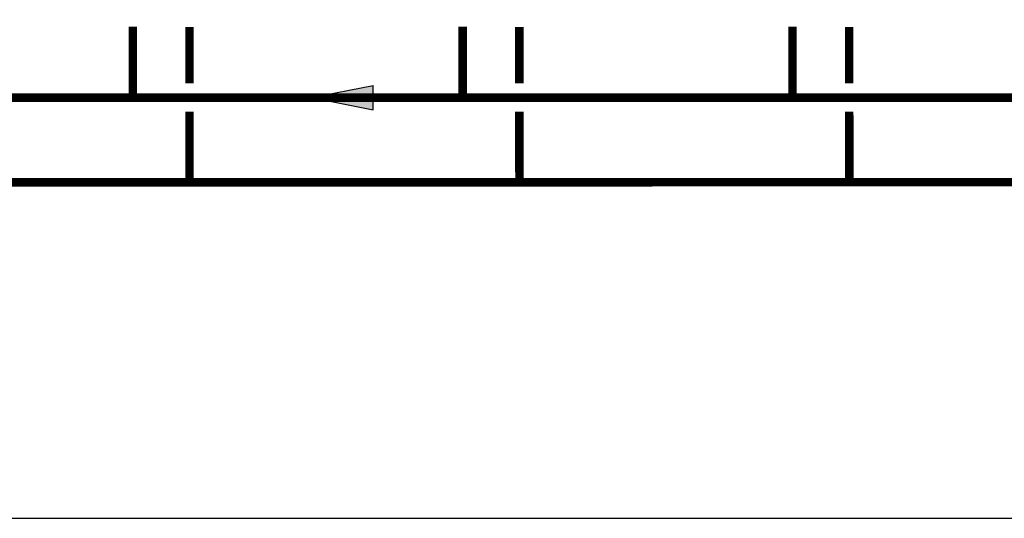
# Model space of a CAD drawing. Units: inches. Extents: x -120 to 138, y -28 to 147.
# Drawn here: x 19 to 89, y -28 to 7 of the extents above; entities that cross this region are included whole.
import ezdxf

# ---------------------------------------------------------------- set-up
doc = ezdxf.new("R2010")
doc.units = ezdxf.units.IN
doc.header["$MEASUREMENT"] = 0

# ---------------------------------------------------------------- blocks, each defined once
blk = doc.blocks.new('flow')
at = {"color": 2}
for p, q in [((0, 0), (0.1813, 0.0356)), ((0.1813, -0.0356), (0.1813, 0.0356)), ((0, 0), (0.1813, -0.0356))]:
    blk.add_line(p, q, dxfattribs=at)
blk.add_solid([(0, 0), (0.1813, 0.0356), (0.1813, -0.0356)], dxfattribs=at)

msp = doc.modelspace()

# ---------------------------------------------------------------- linework, layer by layer
at = {"const_width": 0.6}
for points in [[(96.984, 6.751), (96.984, 1.742), (-100.776, 1.743)], [(-100.771, -4.257), (100.984, -4.223), (100.984, 6.735)], [(27.123, 1.741), (27.123, 6.751)], [(31.123, 6.734), (31.123, 2.74)], [(50.41, 1.741), (50.41, 6.751)], [(54.41, 6.734), (54.41, 2.74)], [(73.697, 1.74), (73.697, 6.751)], [(77.697, 6.734), (77.697, 2.74)], [(31.123, 0.74), (31.128, -4.26)], [(54.41, 0.74), (54.415, -4.26)], [(77.697, 0.74), (77.702, -4.26)]]:
    msp.add_lwpolyline(points, dxfattribs=at)
at = {"layer": 'Defpoints'}
msp.add_lwpolyline([(-120.25, -27.943), (137.75, -27.943), (137.75, 146.672), (-120.25, 146.672)], close=True, dxfattribs=at)

# ---------------------------------------------------------------- block references
at = {"xscale": 24, "yscale": 24, "zscale": 24}
msp.add_blockref('flow', (39.73, 1.742), dxfattribs=at)

doc.saveas('drawing.dxf')
